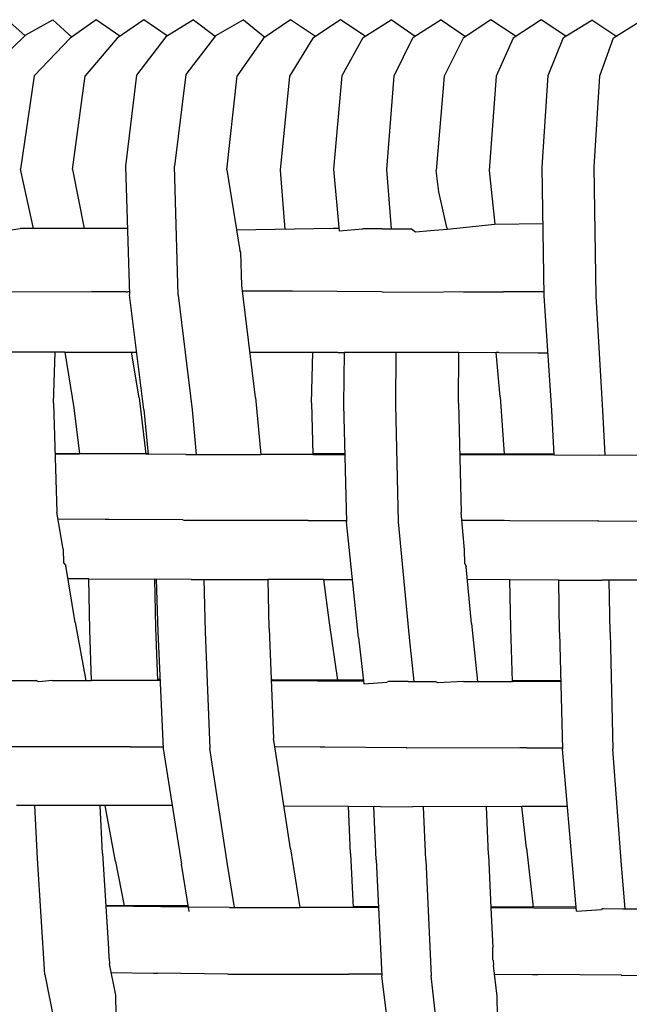
# Model space of a CAD drawing. Units: metres. Extents: x 2.06 to 8.35, y -1.77 to 2.31.
# Drawn here: x 6.37 to 6.45, y -0.18 to -0.06 of the extents above; entities that cross this region are included whole.
import ezdxf

# ---------------------------------------------------------------- set-up
doc = ezdxf.new("R2010")
doc.units = ezdxf.units.M
doc.layers.add('MOB_02', color=2, linetype='Continuous')

# ---------------------------------------------------------------- blocks, each defined once
blk = doc.blocks.new('4615CM_VISTA_03')
for p, q in [((-0.17361, 0.97753), (-0.1714, 0.97557)), ((-0.17129, 0.97567), (-0.16793, 0.97753)), ((-0.16793, 0.97753), (-0.16556, 0.97538)), ((-0.16252, 0.97755), (-0.16576, 0.97524)), ((-0.15957, 0.97548), (-0.16252, 0.97755)), ((-0.15661, 0.97754), (-0.15991, 0.97524)), ((-0.15368, 0.97554), (-0.15661, 0.97754)), ((-0.15042, 0.97753), (-0.15386, 0.97543)), ((-0.15042, 0.97753), (-0.14772, 0.9755)), ((-0.14421, 0.97752), (-0.1477, 0.97554)), ((-0.14421, 0.97752), (-0.14153, 0.97538)), ((-0.13834, 0.97753), (-0.14173, 0.97524)), ((-0.13524, 0.97546), (-0.13834, 0.97753)), ((-0.13215, 0.97753), (-0.13556, 0.97524)), ((-0.12907, 0.97549), (-0.13215, 0.97753)), ((-0.12931, 0.97534), (-0.12582, 0.97752)), ((-0.12285, 0.97546), (-0.12582, 0.97752)), ((-0.11961, 0.97752), (-0.12311, 0.9753)), ((-0.11961, 0.97752), (-0.11656, 0.97545)), ((-0.11342, 0.97752), (-0.11688, 0.97524)), ((-0.11029, 0.97547), (-0.11342, 0.97752)), ((-0.10717, 0.97752), (-0.11065, 0.97523)), ((-0.10408, 0.97551), (-0.10717, 0.97752)), ((-0.10437, 0.97533), (-0.10084, 0.97751)), ((-0.09788, 0.97549), (-0.10084, 0.97751)), ((-0.09817, 0.97531), (-0.09464, 0.97751)), ((-0.17626, 0.97083), (-0.17129, 0.97567)), ((-0.17023, 0.97054), (-0.16576, 0.97524)), ((-0.15991, 0.97524), (-0.16392, 0.97054)), ((-0.15386, 0.97543), (-0.1575, 0.97066)), ((-0.1477, 0.97554), (-0.15139, 0.97074)), ((-0.14173, 0.97524), (-0.14498, 0.97054)), ((-0.13556, 0.97524), (-0.13847, 0.97053)), ((-0.13194, 0.9706), (-0.12931, 0.97534)), ((-0.12545, 0.97057), (-0.12311, 0.9753)), ((-0.11688, 0.97524), (-0.11925, 0.97053)), ((-0.11065, 0.97523), (-0.11277, 0.97053)), ((-0.10629, 0.97059), (-0.10437, 0.97533)), ((-0.09988, 0.97058), (-0.09817, 0.97531)), ((-0.17023, 0.97054), (-0.17195, 0.95894)), ((-0.16548, 0.9589), (-0.16392, 0.97054)), ((-0.1575, 0.97066), (-0.15887, 0.95931)), ((-0.15139, 0.97074), (-0.15278, 0.95931)), ((-0.14626, 0.95885), (-0.14498, 0.97054)), ((-0.13847, 0.97053), (-0.13963, 0.95882)), ((-0.13298, 0.95893), (-0.13194, 0.9706)), ((-0.12638, 0.95892), (-0.12545, 0.97057)), ((-0.11925, 0.97053), (-0.12022, 0.95878)), ((-0.11277, 0.97053), (-0.11364, 0.95876)), ((-0.10703, 0.95921), (-0.10629, 0.97059)), ((-0.10055, 0.9592), (-0.09988, 0.97058)), ((-0.17031, 0.95157), (-0.17195, 0.95894)), ((-0.16548, 0.9589), (-0.16402, 0.95157)), ((-0.15887, 0.95931), (-0.15838, 0.94328)), ((-0.15233, 0.94325), (-0.15278, 0.95931)), ((-0.14626, 0.95885), (-0.14466, 0.94883)), ((-0.13963, 0.95882), (-0.13905, 0.95144)), ((-0.13227, 0.95123), (-0.13298, 0.95893)), ((-0.12578, 0.95153), (-0.12638, 0.95892)), ((-0.11991, 0.95612), (-0.12022, 0.95878)), ((-0.11364, 0.95876), (-0.11294, 0.95209)), ((-0.10679, 0.94317), (-0.10703, 0.95921)), ((-0.10033, 0.94315), (-0.10055, 0.9592)), ((-0.1189, 0.95166), (-0.11991, 0.95612)), ((-0.17447, 0.95119), (-0.172, 0.95157)), ((-0.15863, 0.95156), (-0.172, 0.95157)), ((-0.13304, 0.95154), (-0.14506, 0.95134)), ((-0.1323, 0.95154), (-0.13304, 0.95154)), ((-0.12941, 0.95149), (-0.13227, 0.95123)), ((-0.12935, 0.95153), (-0.12941, 0.95149)), ((-0.12694, 0.95153), (-0.12935, 0.95153)), ((-0.12694, 0.95153), (-0.12329, 0.95153)), ((-0.12329, 0.95153), (-0.12279, 0.95115)), ((-0.12279, 0.95115), (-0.12095, 0.9513)), ((-0.12095, 0.9513), (-0.11887, 0.95147)), ((-0.1189, 0.95166), (-0.11887, 0.95147)), ((-0.11887, 0.95147), (-0.11294, 0.95209)), ((-0.11294, 0.95209), (-0.10693, 0.95218)), ((-0.14452, 0.94861), (-0.14466, 0.94883)), ((-0.1444, 0.94445), (-0.14452, 0.94861)), ((-0.14272, 0.93053), (-0.1444, 0.94445)), ((-0.17834, 0.94364), (-0.1631, 0.94373)), ((-0.1631, 0.94373), (-0.15894, 0.9437)), ((-0.15894, 0.9437), (-0.15879, 0.94367)), ((-0.15879, 0.94367), (-0.15864, 0.94367)), ((-0.15861, 0.9437), (-0.15866, 0.94364)), ((-0.15861, 0.9437), (-0.15839, 0.9437)), ((-0.15861, 0.9437), (-0.15839, 0.94367)), ((-0.15661, 0.92902), (-0.15838, 0.94328)), ((-0.15233, 0.94325), (-0.1506, 0.92899)), ((-0.13812, 0.94376), (-0.14431, 0.94374)), ((-0.12707, 0.94367), (-0.13812, 0.94376)), ((-0.12675, 0.94359), (-0.12707, 0.94367)), ((-0.11183, 0.94367), (-0.12675, 0.94359)), ((-0.1168, 0.94364), (-0.11183, 0.94367)), ((-0.1068, 0.94365), (-0.11183, 0.94367)), ((-0.10584, 0.92891), (-0.10679, 0.94317)), ((-0.09947, 0.9289), (-0.10033, 0.94315)), ((-0.16644, 0.93616), (-0.17726, 0.93616)), ((-0.16786, 0.92982), (-0.16765, 0.93616)), ((-0.16644, 0.93616), (-0.16529, 0.92923)), ((-0.16644, 0.93616), (-0.15848, 0.93616)), ((-0.15848, 0.93616), (-0.15846, 0.93614)), ((-0.15848, 0.93616), (-0.1575, 0.93616)), ((-0.15846, 0.93614), (-0.15844, 0.93616)), ((-0.15846, 0.93614), (-0.15815, 0.93616)), ((-0.1572, 0.93047), (-0.15815, 0.93616)), ((-0.15815, 0.93616), (-0.1575, 0.93613)), ((-0.13628, 0.93613), (-0.1434, 0.93615)), ((-0.13628, 0.93613), (-0.14339, 0.93609)), ((-0.13557, 0.93613), (-0.13628, 0.93613)), ((-0.13573, 0.92984), (-0.13557, 0.93613)), ((-0.13245, 0.9361), (-0.13557, 0.93613)), ((-0.13245, 0.9361), (-0.13166, 0.9361)), ((-0.13166, 0.9361), (-0.13174, 0.92963)), ((-0.12519, 0.9361), (-0.13166, 0.9361)), ((-0.12526, 0.92961), (-0.12519, 0.9361)), ((-0.11739, 0.93611), (-0.12519, 0.9361)), ((-0.11746, 0.92982), (-0.11739, 0.93611)), ((-0.11292, 0.93609), (-0.11739, 0.93611)), ((-0.11278, 0.93611), (-0.11292, 0.93609)), ((-0.11228, 0.93061), (-0.11278, 0.93611)), ((-0.11242, 0.93611), (-0.11278, 0.93611)), ((-0.11242, 0.93611), (-0.10752, 0.93608)), ((-0.10752, 0.93608), (-0.10632, 0.93611)), ((-0.10752, 0.93608), (-0.10632, 0.93608)), ((-0.1572, 0.93047), (-0.15635, 0.92345)), ((-0.14272, 0.93053), (-0.14205, 0.92343)), ((-0.11228, 0.93061), (-0.11178, 0.92346)), ((-0.16786, 0.92982), (-0.16742, 0.91624)), ((-0.16529, 0.92923), (-0.16459, 0.92349)), ((-0.13573, 0.92984), (-0.13557, 0.92343)), ((-0.13174, 0.92963), (-0.13137, 0.91504)), ((-0.1249, 0.91503), (-0.12526, 0.92961)), ((-0.11746, 0.92982), (-0.11713, 0.91618)), ((-0.15661, 0.92902), (-0.15607, 0.92344)), ((-0.1506, 0.92899), (-0.15008, 0.92342)), ((-0.10555, 0.92337), (-0.10584, 0.92891)), ((-0.09921, 0.92336), (-0.09947, 0.9289)), ((-0.16766, 0.92354), (-0.15608, 0.92354)), ((-0.16766, 0.92351), (-0.16459, 0.92349)), ((-0.15635, 0.92345), (-0.16459, 0.92349)), ((-0.15607, 0.92344), (-0.15635, 0.92345)), ((-0.15139, 0.92342), (-0.15604, 0.92345)), ((-0.15139, 0.92342), (-0.14205, 0.92343)), ((-0.13557, 0.92343), (-0.14205, 0.92343)), ((-0.13158, 0.9235), (-0.13557, 0.92352)), ((-0.13557, 0.92343), (-0.13158, 0.92343)), ((-0.11178, 0.92346), (-0.11731, 0.92345)), ((-0.1173, 0.92342), (-0.10555, 0.92337)), ((-0.10556, 0.92346), (-0.11178, 0.92346)), ((-0.10555, 0.92337), (-0.09991, 0.92335)), ((-0.09991, 0.92335), (-0.08853, 0.92337)), ((-0.16665, 0.91164), (-0.16742, 0.91624)), ((-0.11669, 0.91155), (-0.11713, 0.91618)), ((-0.16141, 0.91534), (-0.16728, 0.91538)), ((-0.1609, 0.91533), (-0.16141, 0.91534)), ((-0.15173, 0.91528), (-0.1609, 0.91533)), ((-0.15173, 0.91528), (-0.15151, 0.91521)), ((-0.13678, 0.91521), (-0.15151, 0.91521)), ((-0.13615, 0.91522), (-0.13678, 0.91521)), ((-0.13615, 0.91522), (-0.13137, 0.91522)), ((-0.12989, 0.90063), (-0.13137, 0.91504)), ((-0.12355, 0.90062), (-0.1249, 0.91503)), ((-0.11704, 0.91525), (-0.11175, 0.91523)), ((-0.11175, 0.91523), (-0.11108, 0.91522)), ((-0.11108, 0.91522), (-0.10011, 0.91518)), ((-0.09998, 0.91514), (-0.10011, 0.91518)), ((-0.09998, 0.91514), (-0.08622, 0.91515)), ((-0.16665, 0.91164), (-0.16661, 0.90995)), ((-0.11668, 0.90985), (-0.11669, 0.91155)), ((-0.16661, 0.90995), (-0.16631, 0.90961)), ((-0.16513, 0.90251), (-0.16631, 0.90961)), ((-0.11668, 0.90985), (-0.1165, 0.90949)), ((-0.11583, 0.90239), (-0.1165, 0.90949)), ((-0.16344, 0.90793), (-0.16604, 0.90794)), ((-0.16331, 0.90158), (-0.16344, 0.90793)), ((-0.16344, 0.90793), (-0.15527, 0.90788)), ((-0.15527, 0.90788), (-0.15514, 0.90183)), ((-0.15072, 0.90785), (-0.15527, 0.90788)), ((-0.15505, 0.90788), (-0.15484, 0.90133)), ((-0.15072, 0.90785), (-0.14115, 0.90785)), ((-0.14912, 0.90785), (-0.14895, 0.90133)), ((-0.13426, 0.90786), (-0.14115, 0.90785)), ((-0.14099, 0.90177), (-0.14115, 0.90785)), ((-0.13426, 0.90786), (-0.13354, 0.90247)), ((-0.13426, 0.90786), (-0.13063, 0.90786)), ((-0.11108, 0.90782), (-0.11634, 0.90784)), ((-0.11094, 0.90181), (-0.11108, 0.90782)), ((-0.10498, 0.90779), (-0.11108, 0.90782)), ((-0.10487, 0.90125), (-0.10498, 0.90779)), ((-0.10498, 0.90779), (-0.09956, 0.90777)), ((-0.08783, 0.90779), (-0.09956, 0.90777)), ((-0.09859, 0.90124), (-0.09869, 0.90777)), ((-0.16513, 0.90251), (-0.16382, 0.8953)), ((-0.13354, 0.90247), (-0.13251, 0.89532)), ((-0.11583, 0.90239), (-0.11508, 0.89517)), ((-0.1631, 0.8953), (-0.16331, 0.90158)), ((-0.15514, 0.90183), (-0.15492, 0.8953)), ((-0.15484, 0.90133), (-0.15421, 0.88684)), ((-0.14895, 0.90133), (-0.14839, 0.88682)), ((-0.14099, 0.90177), (-0.14046, 0.88806)), ((-0.11072, 0.89517), (-0.11094, 0.90181)), ((-0.10487, 0.90125), (-0.1045, 0.88674)), ((-0.09859, 0.90124), (-0.09826, 0.88674)), ((-0.12989, 0.90063), (-0.12924, 0.89487)), ((-0.12298, 0.89516), (-0.12355, 0.90062)), ((-0.1733, 0.8953), (-0.17001, 0.8953)), ((-0.16968, 0.8951), (-0.17001, 0.8953)), ((-0.16799, 0.8953), (-0.16968, 0.8951)), ((-0.16799, 0.8953), (-0.1631, 0.8953)), ((-0.15492, 0.8953), (-0.1631, 0.8953)), ((-0.15458, 0.89542), (-0.15493, 0.89543)), ((-0.15458, 0.8953), (-0.15492, 0.8953)), ((-0.14076, 0.8957), (-0.1407, 0.89531)), ((-0.12929, 0.89532), (-0.14074, 0.89531)), ((-0.14074, 0.89527), (-0.12927, 0.89519)), ((-0.12924, 0.89487), (-0.12636, 0.89506)), ((-0.12615, 0.89517), (-0.12636, 0.89506)), ((-0.1237, 0.89516), (-0.12615, 0.89517)), ((-0.1237, 0.89516), (-0.12033, 0.89516)), ((-0.12, 0.89498), (-0.12033, 0.89516)), ((-0.11682, 0.89517), (-0.12, 0.89498)), ((-0.11682, 0.89517), (-0.11072, 0.89517)), ((-0.11073, 0.89531), (-0.10472, 0.89527)), ((-0.10471, 0.89518), (-0.11072, 0.89517)), ((-0.1403, 0.88702), (-0.14046, 0.88806)), ((-0.15901, 0.88701), (-0.17358, 0.88703)), ((-0.1583, 0.88702), (-0.15901, 0.88701)), ((-0.1583, 0.88702), (-0.15421, 0.88702)), ((-0.15421, 0.88684), (-0.15192, 0.87241)), ((-0.14618, 0.87237), (-0.14839, 0.88682)), ((-0.13468, 0.88698), (-0.1403, 0.88702)), ((-0.13977, 0.88358), (-0.1403, 0.88702)), ((-0.13409, 0.88697), (-0.13468, 0.88698)), ((-0.12393, 0.8869), (-0.13409, 0.88697)), ((-0.12393, 0.8869), (-0.12387, 0.88688)), ((-0.10981, 0.88689), (-0.12387, 0.88688)), ((-0.10895, 0.8869), (-0.10981, 0.88689)), ((-0.10895, 0.8869), (-0.10451, 0.88691)), ((-0.10326, 0.8723), (-0.1045, 0.88674)), ((-0.09715, 0.8723), (-0.09826, 0.88674)), ((-0.13836, 0.87433), (-0.13985, 0.88409)), ((-0.16143, 0.87972), (-0.17245, 0.87973)), ((-0.16982, 0.87314), (-0.17018, 0.87973)), ((-0.16173, 0.87374), (-0.16205, 0.87972)), ((-0.16012, 0.87276), (-0.16143, 0.87972)), ((-0.15308, 0.87972), (-0.16143, 0.87972)), ((-0.13918, 0.87969), (-0.13112, 0.87963)), ((-0.13087, 0.87373), (-0.13112, 0.87963)), ((-0.13112, 0.87963), (-0.12317, 0.87957)), ((-0.1277, 0.87298), (-0.128, 0.87961)), ((-0.10956, 0.87959), (-0.12317, 0.87957)), ((-0.12152, 0.87296), (-0.12181, 0.87957)), ((-0.11373, 0.87359), (-0.11398, 0.87958)), ((-0.10389, 0.8796), (-0.10956, 0.87959)), ((-0.10899, 0.8744), (-0.10956, 0.87959)), ((-0.13836, 0.87433), (-0.1372, 0.86702)), ((-0.10899, 0.8744), (-0.10815, 0.86708)), ((-0.16892, 0.85867), (-0.16982, 0.87314)), ((-0.16173, 0.87374), (-0.161, 0.86192)), ((-0.16012, 0.87276), (-0.15904, 0.86724)), ((-0.13087, 0.87373), (-0.13056, 0.86702)), ((-0.1277, 0.87298), (-0.12699, 0.85852)), ((-0.12152, 0.87296), (-0.12085, 0.8585)), ((-0.11373, 0.87359), (-0.11342, 0.867)), ((-0.15096, 0.86654), (-0.15192, 0.87241)), ((-0.14533, 0.86701), (-0.14618, 0.87237)), ((-0.10275, 0.86658), (-0.10326, 0.8723)), ((-0.09672, 0.86687), (-0.09715, 0.8723)), ((-0.15107, 0.86724), (-0.16132, 0.86724)), ((-0.15104, 0.86707), (-0.16132, 0.86719)), ((-0.14593, 0.86701), (-0.15104, 0.86707)), ((-0.14593, 0.86701), (-0.1372, 0.86702)), ((-0.13056, 0.86702), (-0.1372, 0.86702)), ((-0.13057, 0.8672), (-0.12742, 0.86716)), ((-0.12741, 0.86702), (-0.13056, 0.86702)), ((-0.10815, 0.86708), (-0.11342, 0.86707)), ((-0.11342, 0.867), (-0.11319, 0.86205)), ((-0.10278, 0.86691), (-0.11342, 0.867)), ((-0.1028, 0.86709), (-0.10815, 0.86708)), ((-0.10275, 0.86658), (-0.09965, 0.86678)), ((-0.09945, 0.86689), (-0.09965, 0.86678)), ((-0.09945, 0.86689), (-0.09701, 0.86687)), ((-0.09701, 0.86687), (-0.09389, 0.86688)), ((-0.161, 0.86192), (-0.16097, 0.86073)), ((-0.11316, 0.86055), (-0.11319, 0.86205)), ((-0.16097, 0.86073), (-0.16092, 0.86066)), ((-0.16092, 0.86066), (-0.16088, 0.86002)), ((-0.11312, 0.86047), (-0.11316, 0.86055)), ((-0.1601, 0.85613), (-0.16088, 0.86002)), ((-0.11312, 0.86047), (-0.11309, 0.8598)), ((-0.11265, 0.85598), (-0.11309, 0.8598)), ((-0.16892, 0.85867), (-0.16495, 0.83894)), ((-0.16066, 0.85892), (-0.15539, 0.85885)), ((-0.15539, 0.85885), (-0.15491, 0.85884)), ((-0.14616, 0.85874), (-0.15491, 0.85884)), ((-0.14613, 0.85873), (-0.14616, 0.85874)), ((-0.14613, 0.85873), (-0.13203, 0.85873)), ((-0.13203, 0.85873), (-0.13113, 0.85874)), ((-0.127, 0.85874), (-0.13113, 0.85874)), ((-0.12445, 0.83828), (-0.12699, 0.85852)), ((-0.11858, 0.8387), (-0.12085, 0.8585)), ((-0.11297, 0.85872), (-0.10826, 0.85869)), ((-0.10826, 0.85869), (-0.10758, 0.85867)), ((-0.09716, 0.8586), (-0.10758, 0.85867)), ((-0.09716, 0.8586), (-0.09712, 0.85858)), ((-0.09712, 0.85858), (-0.08397, 0.85862)), ((-0.16003, 0.85368), (-0.1601, 0.85613)), ((-0.11261, 0.85349), (-0.11265, 0.85598))]:
    blk.add_line(p, q)

msp = doc.modelspace()

# ---------------------------------------------------------------- block references
at = {"layer": 'MOB_02'}
msp.add_blockref('4615CM_VISTA_03', (6.54472, -1.03437), dxfattribs=at)

doc.saveas('drawing.dxf')
